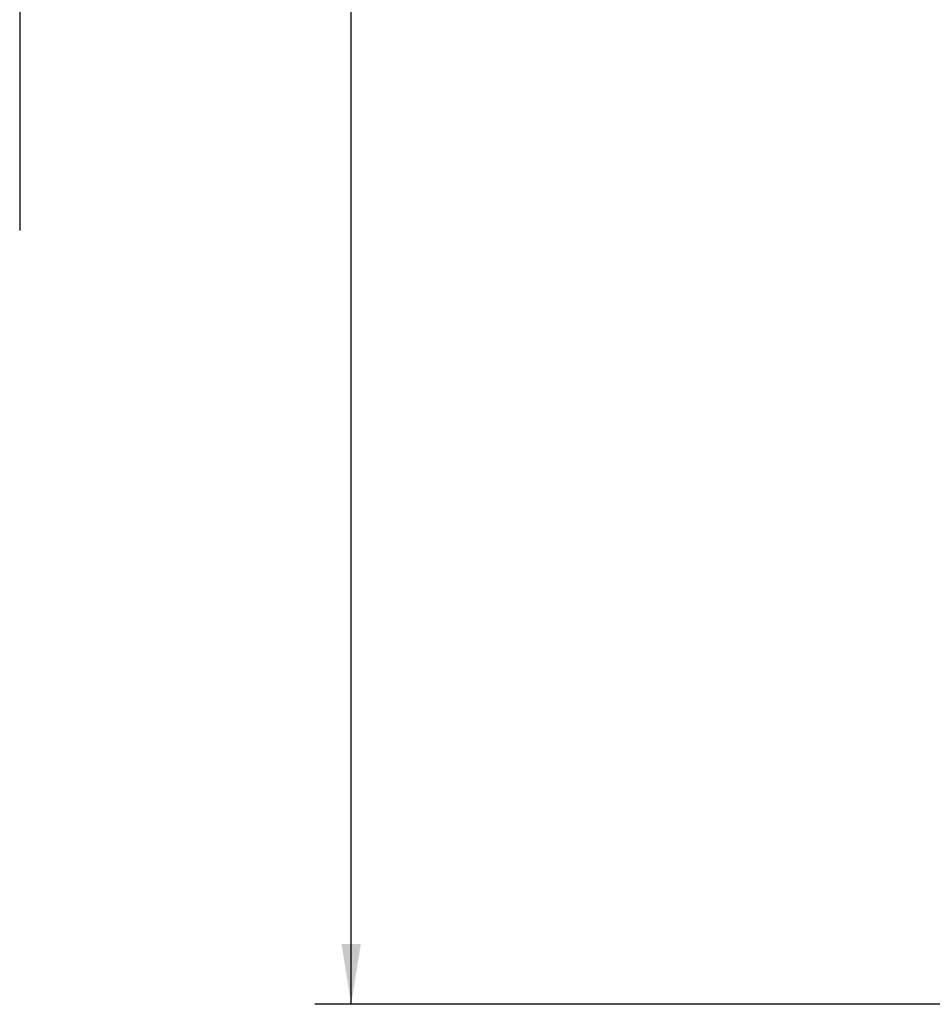
# Model space of a CAD drawing. Units: millimetres. Extents: x -2 to 842, y -2 to 596.
# Drawn here: x 125 to 163, y 160 to 200 of the extents above; entities that cross this region are included whole.
import ezdxf

# ---------------------------------------------------------------- set-up
doc = ezdxf.new("R2010")
doc.units = ezdxf.units.MM
doc.header["$LTSCALE"] = 46.255
doc.layers.get('0').update_dxf_attribs({"linetype": 'CONTINUOUS'})
doc.layers.add('4_DIMS', color=7, linetype='CONTINUOUS')
doc.layers.add('HATCHING_BL2', color=7, linetype='CONTINUOUS')
doc.styles.get("Standard").update_dxf_attribs({"font": 'txt', "width": 0.8})
doc.dimstyles.new('DIMSTYLE_1', dxfattribs={"dimtxt": 2.5, "dimasz": 2.5, "dimexe": 0.18, "dimexo": 0.0625, "dimgap": 0.09, "dimtad": 1, "dimdec": 3, "dimzin": 0, "dimdsep": 46, "dimtxsty": 'Standard', "dimblk": '_FILLED', "dimblk1": '_FILLED', "dimblk2": '_FILLED', "dimcen": 0.09, "dimclrt": 5, "dimadec": 0, "dimazin": 0, "dimtfac": 1, "dimtdec": 3, "dimtofl": 0, "dimtmove": 0, "dimatfit": 3, "dimldrblk": '_FILLED', "dimfxl": 0, "dimtolj": 1, "dimtzin": 0, "dimarcsym": 0})

# ---------------------------------------------------------------- blocks, each defined once
blk = doc.blocks.new('_FILLED')
at = {"color": 0, "linetype": 'ByBlock'}
blk.add_solid([(0, 0), (-1, 0.16), (-1, -0.16)], dxfattribs=at)
blk = doc.blocks.new('*D5')
at = {"layer": '4_DIMS', "color": 2, "linetype": 'Continuous'}
for p, q in [((184.213, 281.333), (137.026, 281.333)), ((138.526, 281.333), (138.526, 220.511)), ((138.526, 159.688), (138.526, 220.511)), ((184.213, 159.688), (137.026, 159.688))]:
    blk.add_line(p, q, dxfattribs=at)
at = {"layer": '4_DIMS', "color": 2, "linetype": 'Continuous', "xscale": 2.5, "yscale": 2.5, "zscale": 2.5}
for p, rotation in [((138.526, 281.333), 90), ((138.526, 159.688), 270)]:
    blk.add_blockref('_FILLED', p, dxfattribs=dict(at, rotation=rotation))
at = {"layer": '4_DIMS', "color": 5, "linetype": 'Continuous', "width": 0.693878}
blk.add_text('121.646', height=2.5, rotation=90, dxfattribs=at).set_placement((136.651, 214.439))
blk = doc.blocks.new('HATCHING_BL2', base_point=(217.722, 360.334))
at = {"layer": 'HATCHING_BL2', "color": 7, "linetype": 'Continuous'}
blk.add_line((124.814, 220.511), (124.814, 191.704), dxfattribs=at)

msp = doc.modelspace()

# ---------------------------------------------------------------- block references
at = {"layer": 'HATCHING_BL2'}
msp.add_blockref('HATCHING_BL2', (217.7216, 360.3343), dxfattribs=at)

# ---------------------------------------------------------------- dimensions: what is measured, and where the dimension line sits
at = {"layer": '4_DIMS', "color": 2, "linetype": 'Continuous'}
dim = msp.add_linear_dim(base=(138.5259, 281.3335), p1=(184.213, 159.6879), p2=(184.213, 281.3335), angle=90, dimstyle='DIMSTYLE_1', dxfattribs=at)
dim.commit()
dim.dimension.update_dxf_attribs({"geometry": '*D5', "text_midpoint": (135.4009, 220.5107), "dimtype": 160})

doc.saveas('drawing.dxf')
